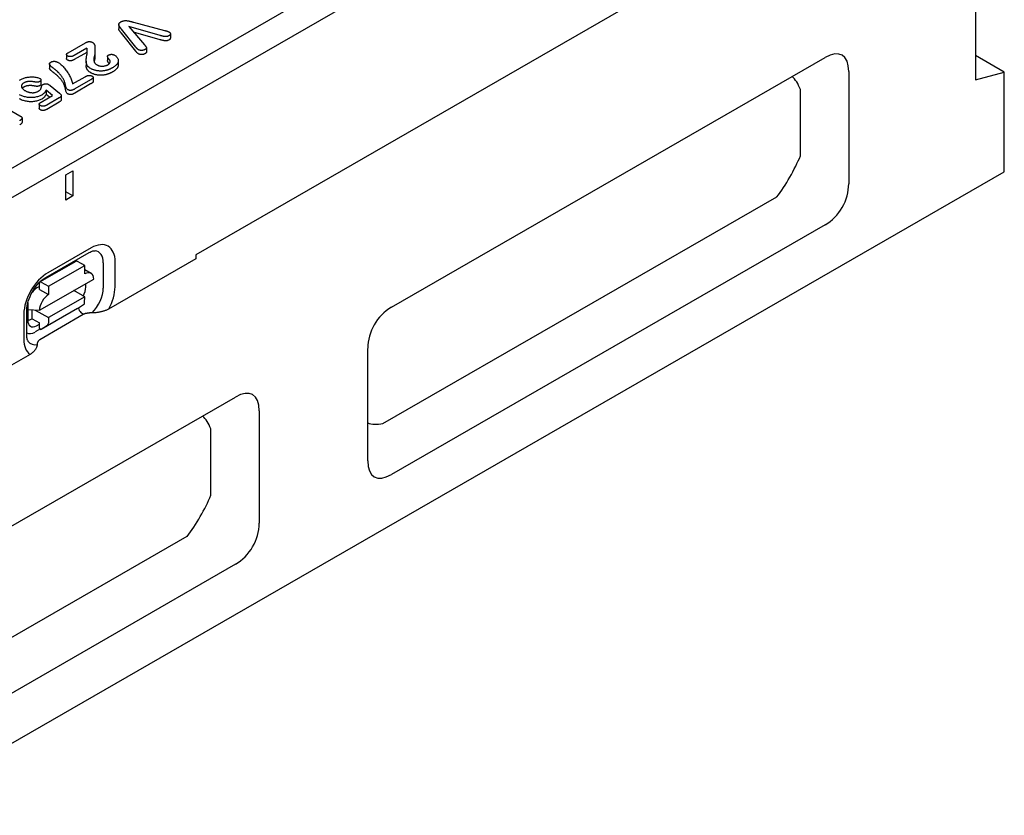
# Model space of a CAD drawing. Extents: x 164 to 1889, y 1102 to 3174.
# Drawn here: x 923 to 1096, y 1355 to 1495 of the extents above; entities that cross this region are included whole.
import ezdxf

# ---------------------------------------------------------------- set-up
doc = ezdxf.new("R2010")
doc.units = 0
doc.header["$LTSCALE"] = 8
doc.header["$MEASUREMENT"] = 0
doc.layers.add('DUENN-18', color=94, linetype='CONTINUOUS')
doc.layers.add('SICHTBAR', color=7, linetype='CONTINUOUS')

msp = doc.modelspace()

# ---------------------------------------------------------------- linework, layer by layer
at = {"layer": 'DUENN-18'}
for p, q in [((854.01, 1429.45), (1000.13, 1513.59)), ((940.55, 1493.68), (940.55, 1492.95)), ((942.32, 1493.33), (945.06, 1490.13)), ((947.83, 1491.76), (942.32, 1493.33)), ((943.14, 1494.11), (948.59, 1492.66)), ((943.55, 1489.72), (941.03, 1492.89)), ((943.55, 1488.98), (941.03, 1492.16)), ((947.83, 1491.03), (943.16, 1492.35)), ((949.63, 1492.06), (949.63, 1491.32)), ((931.63, 1488.73), (934.7, 1490.5)), ((931.37, 1488.43), (931.37, 1487.69)), ((934.92, 1489.52), (932.73, 1488.26)), ((934.92, 1488.79), (932.73, 1487.53)), ((934.92, 1489.52), (934.92, 1488.79)), ((936.36, 1489.38), (936.36, 1488.65)), ((938.56, 1488.07), (938.56, 1487.34)), ((945.41, 1489.61), (945.41, 1488.87)), ((928.37, 1486.76), (928.37, 1486.03)), ((934.79, 1487.25), (934.79, 1486.51)), ((940.46, 1487.34), (940.46, 1486.61)), ((926.85, 1483.93), (926.85, 1483.19)), ((928.46, 1482.96), (930.14, 1481.59)), ((932.43, 1483.23), (934.65, 1484.51)), ((935.6, 1483.96), (932.84, 1482.37)), ((935.6, 1483.23), (932.84, 1481.63)), ((936.06, 1484.39), (936.06, 1483.65)), ((926.89, 1480.04), (928.88, 1481.19)), ((927.75, 1482.12), (927.75, 1481.38)), ((928.88, 1481.19), (927.75, 1482.12)), ((928.35, 1480.89), (927.75, 1481.38)), ((930.43, 1481.17), (930.43, 1480.44)), ((1060.47, 1470.58), (1060.47, 1482.27)), ((918.43, 1480.36), (923.13, 1477.65)), ((926.56, 1479.68), (926.56, 1478.94)), ((930.07, 1480.78), (927.87, 1479.51)), ((930.07, 1480.04), (927.87, 1478.77)), ((923.53, 1477.22), (923.53, 1476.49)), ((987.01, 1423.46), (1056.3, 1463.36)), ((927.69, 1449.18), (935.33, 1453.56)), ((935.71, 1454.39), (928.07, 1450.01)), ((926.69, 1448.39), (933.06, 1452.04)), ((934.56, 1451.29), (933.28, 1452.02)), ((937.83, 1451.74), (937.82, 1447.32)), ((939.9, 1447.51), (939.9, 1451.93)), ((928.19, 1447.64), (934.56, 1451.29)), ((934.55, 1449.81), (934.56, 1451.29)), ((934.55, 1450.56), (935.67, 1449.92)), ((926.59, 1443.41), (936.14, 1448.88)), ((926.92, 1448.37), (928.19, 1447.64)), ((926.6, 1447.6), (926.15, 1447.34)), ((926.6, 1447.08), (926.6, 1448.18)), ((926.6, 1447.08), (928.19, 1446.16)), ((928.19, 1447.64), (928.19, 1446.16)), ((934.55, 1445.76), (932.63, 1446.87)), ((934.74, 1447.5), (934.74, 1448.08)), ((934.55, 1445.76), (928.18, 1442.11)), ((934.54, 1444.8), (934.55, 1445.76)), ((924.37, 1439.04), (924.38, 1443.46)), ((924.56, 1444.59), (924.55, 1441.66)), ((924.56, 1443.53), (926.59, 1443.41)), ((925.31, 1441.92), (925.32, 1443.49)), ((925.85, 1443.45), (928.18, 1442.11)), ((933.27, 1443.7), (926.9, 1440.05)), ((933.27, 1443.7), (934.37, 1444.4)), ((923.85, 1442.73), (923.85, 1438.31)), ((925.31, 1441.92), (926.59, 1441.19)), ((928.18, 1442.11), (928.18, 1441.15)), ((934.27, 1442.66), (933.89, 1443.02)), ((926.76, 1440.13), (925.82, 1439.59)), ((926.1, 1440.69), (926.59, 1440.97)), ((926.59, 1440.23), (926.59, 1441.19)), ((926.59, 1440.23), (926.9, 1440.05)), ((928, 1440.75), (926.9, 1440.05)), ((956.74, 1410.85), (956.74, 1422.53)), ((883.28, 1363.73), (952.57, 1403.63))]:
    msp.add_line(p, q, dxfattribs=at)
at = {"layer": 'DUENN-18', "flags": 128}
for points in [[(941.03, 1492.89), (940.99, 1492.95), (940.94, 1493), (940.9, 1493.05), (940.86, 1493.1), (940.81, 1493.15), (940.77, 1493.21), (940.73, 1493.26), (940.69, 1493.31), (940.66, 1493.37), (940.63, 1493.42), (940.6, 1493.48), (940.57, 1493.54), (940.56, 1493.59), (940.55, 1493.65), (940.55, 1493.71), (940.56, 1493.77), (940.57, 1493.82), (940.6, 1493.88), (940.63, 1493.93), (940.67, 1493.99), (940.73, 1494.04), (940.78, 1494.08), (940.85, 1494.13), (940.92, 1494.17)], [(940.92, 1494.17), (940.99, 1494.21), (941.07, 1494.25), (941.15, 1494.28), (941.24, 1494.31), (941.33, 1494.34), (941.42, 1494.35), (941.52, 1494.37), (941.62, 1494.38), (941.72, 1494.38), (941.82, 1494.38), (941.92, 1494.38), (942.02, 1494.37), (942.12, 1494.35), (942.21, 1494.34), (942.31, 1494.32), (942.4, 1494.3), (942.5, 1494.28), (942.59, 1494.25), (942.68, 1494.23), (942.77, 1494.21), (942.86, 1494.18), (942.96, 1494.16), (943.05, 1494.13), (943.14, 1494.11)], [(941.03, 1492.16), (941, 1492.19), (940.98, 1492.22), (940.95, 1492.25), (940.92, 1492.28), (940.9, 1492.32), (940.87, 1492.35), (940.85, 1492.38), (940.82, 1492.41), (940.79, 1492.44), (940.77, 1492.48), (940.74, 1492.51), (940.72, 1492.54), (940.7, 1492.57), (940.68, 1492.6), (940.65, 1492.64), (940.64, 1492.67), (940.62, 1492.7), (940.6, 1492.74), (940.59, 1492.77), (940.57, 1492.81), (940.56, 1492.84), (940.55, 1492.88), (940.55, 1492.91), (940.55, 1492.95)], [(949.37, 1491.71), (949.32, 1491.68), (949.27, 1491.66), (949.21, 1491.63), (949.15, 1491.61), (949.09, 1491.59), (949.03, 1491.57), (948.96, 1491.56), (948.89, 1491.56), (948.82, 1491.56), (948.75, 1491.56), (948.68, 1491.57), (948.61, 1491.58), (948.54, 1491.59), (948.48, 1491.6), (948.41, 1491.61), (948.34, 1491.63), (948.28, 1491.64), (948.21, 1491.66), (948.15, 1491.68), (948.09, 1491.69), (948.02, 1491.71), (947.96, 1491.73), (947.9, 1491.74), (947.83, 1491.76)], [(948.59, 1492.66), (948.63, 1492.65), (948.67, 1492.64), (948.7, 1492.63), (948.74, 1492.62), (948.77, 1492.61), (948.81, 1492.6), (948.85, 1492.59), (948.88, 1492.58), (948.92, 1492.57), (948.95, 1492.56), (948.99, 1492.55), (949.02, 1492.54), (949.06, 1492.53), (949.09, 1492.52), (949.13, 1492.51), (949.16, 1492.49), (949.19, 1492.48), (949.23, 1492.47), (949.26, 1492.46), (949.29, 1492.44), (949.32, 1492.43), (949.35, 1492.42), (949.38, 1492.4), (949.41, 1492.38)], [(949.41, 1492.38), (949.45, 1492.36), (949.48, 1492.34), (949.51, 1492.31), (949.54, 1492.28), (949.56, 1492.26), (949.58, 1492.23), (949.6, 1492.2), (949.61, 1492.17), (949.62, 1492.14), (949.63, 1492.11), (949.63, 1492.07), (949.63, 1492.04), (949.63, 1492.01), (949.62, 1491.98), (949.61, 1491.95), (949.6, 1491.92), (949.58, 1491.89), (949.56, 1491.86), (949.54, 1491.83), (949.51, 1491.81), (949.48, 1491.78), (949.44, 1491.76), (949.41, 1491.73), (949.37, 1491.71)], [(934.7, 1490.5), (934.75, 1490.52), (934.79, 1490.54), (934.83, 1490.56), (934.88, 1490.58), (934.93, 1490.6), (934.98, 1490.62), (935.03, 1490.64), (935.08, 1490.65), (935.13, 1490.66), (935.19, 1490.67), (935.25, 1490.68), (935.3, 1490.68), (935.36, 1490.68), (935.42, 1490.68), (935.48, 1490.68), (935.54, 1490.68), (935.59, 1490.67), (935.65, 1490.66), (935.7, 1490.65), (935.75, 1490.63), (935.8, 1490.62), (935.85, 1490.6), (935.9, 1490.58), (935.94, 1490.56)], [(935.94, 1490.56), (935.97, 1490.53), (936, 1490.51), (936.03, 1490.49), (936.06, 1490.46), (936.09, 1490.44), (936.11, 1490.41), (936.13, 1490.38), (936.15, 1490.36), (936.17, 1490.33), (936.19, 1490.3), (936.21, 1490.27), (936.23, 1490.25), (936.24, 1490.22), (936.26, 1490.19), (936.27, 1490.16), (936.29, 1490.13), (936.3, 1490.1), (936.31, 1490.08), (936.32, 1490.05), (936.33, 1490.02), (936.34, 1489.99), (936.35, 1489.96), (936.35, 1489.93), (936.35, 1489.9)], [(936.35, 1489.9), (936.35, 1489.82), (936.36, 1489.75), (936.36, 1489.67), (936.36, 1489.59), (936.36, 1489.52), (936.36, 1489.44), (936.36, 1489.36), (936.36, 1489.29), (936.36, 1489.21), (936.36, 1489.13), (936.36, 1489.06), (936.36, 1488.98), (936.35, 1488.9), (936.35, 1488.83), (936.34, 1488.75), (936.34, 1488.67), (936.33, 1488.6), (936.32, 1488.52), (936.32, 1488.44), (936.31, 1488.37), (936.3, 1488.29), (936.29, 1488.21), (936.27, 1488.14), (936.25, 1488.06)], [(945.06, 1490.13), (945.09, 1490.1), (945.12, 1490.06), (945.15, 1490.03), (945.18, 1489.99), (945.21, 1489.96), (945.24, 1489.92), (945.27, 1489.89), (945.3, 1489.85), (945.32, 1489.82), (945.35, 1489.78), (945.37, 1489.74), (945.39, 1489.71), (945.4, 1489.67), (945.41, 1489.63), (945.41, 1489.59), (945.4, 1489.55), (945.39, 1489.51), (945.38, 1489.48), (945.35, 1489.44), (945.32, 1489.41), (945.29, 1489.37), (945.25, 1489.34), (945.21, 1489.31), (945.16, 1489.28)], [(949.37, 1490.97), (949.32, 1490.95), (949.27, 1490.92), (949.21, 1490.89), (949.15, 1490.87), (949.09, 1490.85), (949.03, 1490.84), (948.96, 1490.83), (948.89, 1490.82), (948.82, 1490.82), (948.75, 1490.82), (948.68, 1490.83), (948.61, 1490.84), (948.54, 1490.85), (948.48, 1490.86), (948.41, 1490.88), (948.34, 1490.89), (948.28, 1490.91), (948.21, 1490.92), (948.15, 1490.94), (948.09, 1490.96), (948.02, 1490.97), (947.96, 1490.99), (947.9, 1491.01), (947.83, 1491.03)], [(949.63, 1491.32), (949.63, 1491.31), (949.63, 1491.29), (949.63, 1491.27), (949.62, 1491.26), (949.62, 1491.24), (949.62, 1491.23), (949.61, 1491.21), (949.6, 1491.19), (949.59, 1491.18), (949.59, 1491.16), (949.58, 1491.15), (949.57, 1491.13), (949.55, 1491.12), (949.54, 1491.1), (949.53, 1491.09), (949.51, 1491.07), (949.5, 1491.06), (949.48, 1491.05), (949.47, 1491.03), (949.45, 1491.02), (949.43, 1491.01), (949.41, 1491), (949.39, 1490.99), (949.37, 1490.97)], [(931.58, 1488.15), (931.54, 1488.17), (931.51, 1488.19), (931.48, 1488.22), (931.46, 1488.24), (931.44, 1488.26), (931.42, 1488.29), (931.4, 1488.31), (931.39, 1488.34), (931.38, 1488.37), (931.37, 1488.39), (931.37, 1488.42), (931.37, 1488.45), (931.38, 1488.48), (931.39, 1488.5), (931.4, 1488.53), (931.42, 1488.55), (931.44, 1488.58), (931.46, 1488.6), (931.48, 1488.63), (931.51, 1488.65), (931.54, 1488.67), (931.57, 1488.69), (931.6, 1488.71), (931.63, 1488.73)], [(932.73, 1488.26), (932.69, 1488.24), (932.65, 1488.22), (932.61, 1488.2), (932.57, 1488.18), (932.52, 1488.16), (932.48, 1488.14), (932.43, 1488.12), (932.38, 1488.11), (932.33, 1488.09), (932.28, 1488.08), (932.23, 1488.07), (932.18, 1488.06), (932.13, 1488.05), (932.07, 1488.05), (932.02, 1488.04), (931.96, 1488.05), (931.91, 1488.05), (931.86, 1488.06), (931.8, 1488.07), (931.75, 1488.08), (931.7, 1488.09), (931.66, 1488.11), (931.62, 1488.13), (931.58, 1488.15)], [(935.64, 1485.93), (935.47, 1486.04), (935.32, 1486.15), (935.19, 1486.27), (935.07, 1486.4), (934.99, 1486.54), (934.92, 1486.68), (934.87, 1486.82), (934.83, 1486.96), (934.8, 1487.1), (934.79, 1487.24), (934.8, 1487.39), (934.82, 1487.53), (934.83, 1487.67), (934.85, 1487.82), (934.88, 1487.96), (934.9, 1488.1), (934.92, 1488.24), (934.95, 1488.39), (934.97, 1488.53), (934.98, 1488.67), (935, 1488.82), (935, 1488.96), (935, 1489.1), (934.99, 1489.25)], [(934.99, 1489.25), (934.98, 1489.26), (934.98, 1489.27), (934.98, 1489.28), (934.98, 1489.29), (934.98, 1489.3), (934.97, 1489.32), (934.97, 1489.33), (934.97, 1489.34), (934.97, 1489.35), (934.97, 1489.36), (934.96, 1489.37), (934.96, 1489.39), (934.96, 1489.4), (934.95, 1489.41), (934.95, 1489.42), (934.95, 1489.43), (934.94, 1489.44), (934.94, 1489.45), (934.94, 1489.47), (934.93, 1489.48), (934.93, 1489.49), (934.93, 1489.5), (934.92, 1489.51), (934.92, 1489.52)], [(934.97, 1488.59), (934.97, 1488.6), (934.97, 1488.61), (934.97, 1488.61), (934.97, 1488.62), (934.96, 1488.63), (934.96, 1488.64), (934.96, 1488.65), (934.96, 1488.66), (934.96, 1488.66), (934.95, 1488.67), (934.95, 1488.68), (934.95, 1488.69), (934.95, 1488.7), (934.94, 1488.7), (934.94, 1488.71), (934.94, 1488.72), (934.94, 1488.73), (934.93, 1488.74), (934.93, 1488.75), (934.93, 1488.75), (934.93, 1488.76), (934.92, 1488.77), (934.92, 1488.78), (934.92, 1488.79)], [(936.36, 1488.65), (936.36, 1488.59), (936.36, 1488.54), (936.36, 1488.48), (936.36, 1488.43), (936.36, 1488.37), (936.36, 1488.32), (936.36, 1488.26), (936.35, 1488.21), (936.35, 1488.15), (936.35, 1488.1), (936.35, 1488.04), (936.34, 1487.99), (936.34, 1487.93), (936.33, 1487.88), (936.33, 1487.82), (936.32, 1487.77), (936.32, 1487.71), (936.31, 1487.66), (936.31, 1487.6), (936.3, 1487.55), (936.29, 1487.49), (936.28, 1487.44), (936.26, 1487.38), (936.25, 1487.33)], [(938.98, 1487.39), (938.96, 1487.43), (938.94, 1487.47), (938.91, 1487.51), (938.87, 1487.55), (938.84, 1487.59), (938.81, 1487.62), (938.78, 1487.66), (938.75, 1487.7), (938.72, 1487.74), (938.69, 1487.78), (938.66, 1487.82), (938.64, 1487.86), (938.61, 1487.9), (938.6, 1487.95), (938.58, 1487.99), (938.57, 1488.03), (938.56, 1488.07), (938.57, 1488.12), (938.58, 1488.16), (938.61, 1488.2), (938.64, 1488.24), (938.68, 1488.28), (938.73, 1488.31), (938.78, 1488.34)], [(938.78, 1488.34), (938.81, 1488.36), (938.85, 1488.38), (938.89, 1488.39), (938.93, 1488.41), (938.97, 1488.42), (939.01, 1488.43), (939.05, 1488.44), (939.1, 1488.45), (939.15, 1488.45), (939.19, 1488.46), (939.24, 1488.46), (939.29, 1488.46), (939.34, 1488.46), (939.38, 1488.45), (939.43, 1488.45), (939.47, 1488.44), (939.52, 1488.43), (939.56, 1488.42), (939.6, 1488.4), (939.64, 1488.39), (939.68, 1488.37), (939.72, 1488.36), (939.75, 1488.34), (939.79, 1488.32)], [(939.79, 1488.32), (939.91, 1488.24), (940.02, 1488.16), (940.11, 1488.07), (940.2, 1487.98), (940.27, 1487.89), (940.34, 1487.79), (940.39, 1487.69), (940.42, 1487.59), (940.45, 1487.48), (940.46, 1487.38), (940.46, 1487.28), (940.44, 1487.17), (940.42, 1487.07), (940.38, 1486.97), (940.33, 1486.87), (940.26, 1486.77), (940.19, 1486.68), (940.11, 1486.58), (940.02, 1486.49), (939.92, 1486.41), (939.82, 1486.32), (939.7, 1486.24), (939.58, 1486.16), (939.46, 1486.09)], [(944.01, 1489.26), (943.99, 1489.28), (943.96, 1489.3), (943.94, 1489.31), (943.91, 1489.33), (943.89, 1489.35), (943.87, 1489.37), (943.85, 1489.38), (943.83, 1489.4), (943.81, 1489.42), (943.79, 1489.44), (943.77, 1489.46), (943.75, 1489.48), (943.73, 1489.5), (943.72, 1489.52), (943.7, 1489.54), (943.68, 1489.56), (943.67, 1489.58), (943.65, 1489.6), (943.64, 1489.62), (943.62, 1489.64), (943.61, 1489.66), (943.59, 1489.68), (943.57, 1489.7), (943.55, 1489.72)], [(944.01, 1488.53), (943.99, 1488.54), (943.96, 1488.56), (943.94, 1488.58), (943.91, 1488.59), (943.89, 1488.61), (943.87, 1488.63), (943.85, 1488.65), (943.83, 1488.67), (943.81, 1488.69), (943.79, 1488.71), (943.77, 1488.72), (943.75, 1488.74), (943.73, 1488.76), (943.72, 1488.78), (943.7, 1488.8), (943.68, 1488.82), (943.67, 1488.84), (943.65, 1488.86), (943.64, 1488.88), (943.62, 1488.9), (943.61, 1488.92), (943.59, 1488.94), (943.57, 1488.96), (943.55, 1488.98)], [(945.16, 1489.28), (945.12, 1489.26), (945.08, 1489.24), (945.04, 1489.22), (944.99, 1489.21), (944.95, 1489.19), (944.9, 1489.18), (944.85, 1489.17), (944.8, 1489.16), (944.75, 1489.15), (944.7, 1489.15), (944.64, 1489.14), (944.59, 1489.14), (944.54, 1489.14), (944.49, 1489.14), (944.43, 1489.15), (944.38, 1489.15), (944.33, 1489.16), (944.28, 1489.17), (944.23, 1489.18), (944.18, 1489.19), (944.14, 1489.21), (944.09, 1489.23), (944.05, 1489.25), (944.01, 1489.26)], [(945.16, 1488.55), (945.12, 1488.53), (945.08, 1488.51), (945.04, 1488.49), (944.99, 1488.47), (944.95, 1488.46), (944.9, 1488.44), (944.85, 1488.43), (944.8, 1488.42), (944.75, 1488.42), (944.7, 1488.41), (944.64, 1488.41), (944.59, 1488.41), (944.54, 1488.4), (944.49, 1488.41), (944.43, 1488.41), (944.38, 1488.42), (944.33, 1488.42), (944.28, 1488.43), (944.23, 1488.44), (944.18, 1488.46), (944.14, 1488.47), (944.09, 1488.49), (944.05, 1488.51), (944.01, 1488.53)], [(945.41, 1488.87), (945.41, 1488.86), (945.41, 1488.84), (945.4, 1488.83), (945.4, 1488.81), (945.4, 1488.8), (945.4, 1488.78), (945.39, 1488.77), (945.38, 1488.75), (945.38, 1488.74), (945.37, 1488.72), (945.36, 1488.71), (945.35, 1488.7), (945.34, 1488.68), (945.32, 1488.67), (945.31, 1488.65), (945.3, 1488.64), (945.28, 1488.63), (945.26, 1488.62), (945.25, 1488.6), (945.23, 1488.59), (945.21, 1488.58), (945.2, 1488.57), (945.18, 1488.56), (945.16, 1488.55)], [(928.72, 1486.27), (928.68, 1486.3), (928.65, 1486.33), (928.61, 1486.36), (928.58, 1486.4), (928.55, 1486.43), (928.52, 1486.46), (928.49, 1486.5), (928.46, 1486.53), (928.44, 1486.57), (928.42, 1486.61), (928.4, 1486.64), (928.38, 1486.68), (928.37, 1486.72), (928.37, 1486.75), (928.37, 1486.79), (928.38, 1486.83), (928.39, 1486.87), (928.41, 1486.9), (928.44, 1486.94), (928.47, 1486.97), (928.5, 1487.01), (928.54, 1487.04), (928.59, 1487.07), (928.63, 1487.09)], [(928.63, 1487.09), (928.68, 1487.12), (928.72, 1487.14), (928.77, 1487.16), (928.82, 1487.18), (928.88, 1487.19), (928.93, 1487.21), (928.99, 1487.21), (929.05, 1487.22), (929.11, 1487.23), (929.17, 1487.23), (929.23, 1487.22), (929.29, 1487.22), (929.35, 1487.21), (929.41, 1487.2), (929.46, 1487.19), (929.52, 1487.17), (929.57, 1487.16), (929.62, 1487.14), (929.67, 1487.12), (929.72, 1487.1), (929.77, 1487.08), (929.81, 1487.05), (929.86, 1487.03), (929.9, 1487.01)], [(929.9, 1487.01), (930.1, 1486.88), (930.27, 1486.74), (930.44, 1486.6), (930.59, 1486.46), (930.74, 1486.31), (930.88, 1486.16), (931.01, 1486), (931.13, 1485.85), (931.25, 1485.69), (931.37, 1485.54), (931.48, 1485.38), (931.59, 1485.22), (931.69, 1485.06), (931.78, 1484.9), (931.87, 1484.73), (931.95, 1484.57), (932.03, 1484.4), (932.11, 1484.24), (932.17, 1484.07), (932.24, 1483.91), (932.29, 1483.74), (932.34, 1483.57), (932.39, 1483.4), (932.43, 1483.23)], [(931.58, 1487.42), (931.56, 1487.43), (931.55, 1487.44), (931.53, 1487.45), (931.52, 1487.45), (931.5, 1487.46), (931.49, 1487.48), (931.48, 1487.49), (931.47, 1487.5), (931.45, 1487.51), (931.44, 1487.52), (931.43, 1487.53), (931.42, 1487.54), (931.42, 1487.55), (931.41, 1487.57), (931.4, 1487.58), (931.4, 1487.59), (931.39, 1487.6), (931.38, 1487.61), (931.38, 1487.63), (931.38, 1487.64), (931.37, 1487.65), (931.37, 1487.67), (931.37, 1487.68), (931.37, 1487.69)], [(932.73, 1487.53), (932.69, 1487.5), (932.65, 1487.48), (932.61, 1487.46), (932.57, 1487.44), (932.52, 1487.42), (932.48, 1487.4), (932.43, 1487.39), (932.38, 1487.37), (932.33, 1487.36), (932.28, 1487.34), (932.23, 1487.33), (932.18, 1487.32), (932.13, 1487.32), (932.07, 1487.31), (932.02, 1487.31), (931.96, 1487.31), (931.91, 1487.31), (931.86, 1487.32), (931.8, 1487.33), (931.75, 1487.34), (931.7, 1487.36), (931.66, 1487.38), (931.62, 1487.4), (931.58, 1487.42)], [(935.64, 1485.2), (935.57, 1485.24), (935.5, 1485.29), (935.43, 1485.33), (935.36, 1485.38), (935.3, 1485.43), (935.25, 1485.48), (935.19, 1485.53), (935.14, 1485.58), (935.1, 1485.64), (935.06, 1485.69), (935.02, 1485.75), (934.99, 1485.8), (934.96, 1485.86), (934.93, 1485.92), (934.91, 1485.98), (934.88, 1486.04), (934.86, 1486.1), (934.85, 1486.15), (934.83, 1486.21), (934.82, 1486.27), (934.81, 1486.33), (934.8, 1486.39), (934.79, 1486.45), (934.79, 1486.51)], [(936.25, 1488.06), (936.23, 1488), (936.22, 1487.93), (936.2, 1487.87), (936.19, 1487.81), (936.18, 1487.74), (936.17, 1487.68), (936.17, 1487.61), (936.17, 1487.55), (936.17, 1487.48), (936.17, 1487.42), (936.18, 1487.36), (936.19, 1487.29), (936.21, 1487.23), (936.23, 1487.16), (936.25, 1487.1), (936.28, 1487.04), (936.31, 1486.98), (936.35, 1486.92), (936.4, 1486.86), (936.45, 1486.8), (936.51, 1486.75), (936.57, 1486.69), (936.64, 1486.64), (936.72, 1486.59)], [(936.25, 1487.33), (936.25, 1487.32), (936.25, 1487.32), (936.24, 1487.31), (936.24, 1487.3), (936.24, 1487.3), (936.24, 1487.29), (936.24, 1487.29), (936.24, 1487.28), (936.24, 1487.28), (936.23, 1487.27), (936.23, 1487.27), (936.23, 1487.26), (936.23, 1487.26), (936.23, 1487.25), (936.23, 1487.25), (936.23, 1487.24), (936.22, 1487.23), (936.22, 1487.23), (936.22, 1487.22), (936.22, 1487.22), (936.22, 1487.21), (936.22, 1487.21), (936.22, 1487.2), (936.21, 1487.2)], [(936.72, 1486.59), (936.78, 1486.56), (936.85, 1486.53), (936.92, 1486.5), (936.99, 1486.47), (937.07, 1486.45), (937.15, 1486.42), (937.23, 1486.41), (937.32, 1486.39), (937.4, 1486.38), (937.49, 1486.37), (937.58, 1486.37), (937.66, 1486.37), (937.75, 1486.37), (937.84, 1486.38), (937.92, 1486.39), (938.01, 1486.4), (938.09, 1486.42), (938.17, 1486.43), (938.25, 1486.46), (938.33, 1486.48), (938.4, 1486.51), (938.47, 1486.54), (938.54, 1486.57), (938.61, 1486.61)], [(938.87, 1486.81), (938.86, 1486.83), (938.84, 1486.85), (938.82, 1486.88), (938.8, 1486.9), (938.79, 1486.92), (938.77, 1486.94), (938.75, 1486.96), (938.74, 1486.98), (938.72, 1487), (938.7, 1487.02), (938.69, 1487.05), (938.67, 1487.07), (938.66, 1487.09), (938.65, 1487.11), (938.63, 1487.13), (938.62, 1487.16), (938.61, 1487.18), (938.6, 1487.2), (938.59, 1487.22), (938.58, 1487.25), (938.57, 1487.27), (938.57, 1487.29), (938.56, 1487.32), (938.56, 1487.34)], [(938.61, 1486.61), (938.65, 1486.63), (938.69, 1486.66), (938.73, 1486.69), (938.77, 1486.71), (938.8, 1486.74), (938.83, 1486.77), (938.86, 1486.8), (938.89, 1486.83), (938.92, 1486.87), (938.94, 1486.9), (938.96, 1486.93), (938.98, 1486.97), (938.99, 1487), (939, 1487.04), (939.01, 1487.07), (939.02, 1487.11), (939.02, 1487.14), (939.03, 1487.18), (939.02, 1487.21), (939.02, 1487.25), (939.01, 1487.28), (939.01, 1487.32), (939, 1487.35), (938.98, 1487.39)], [(940.46, 1486.61), (940.46, 1486.55), (940.45, 1486.49), (940.44, 1486.43), (940.43, 1486.37), (940.41, 1486.31), (940.39, 1486.26), (940.36, 1486.2), (940.33, 1486.14), (940.3, 1486.09), (940.26, 1486.03), (940.22, 1485.98), (940.18, 1485.92), (940.13, 1485.87), (940.08, 1485.82), (940.03, 1485.77), (939.98, 1485.72), (939.92, 1485.67), (939.86, 1485.62), (939.8, 1485.57), (939.73, 1485.53), (939.67, 1485.48), (939.6, 1485.44), (939.53, 1485.4), (939.46, 1485.35)], [(928.72, 1485.53), (928.7, 1485.55), (928.68, 1485.57), (928.66, 1485.59), (928.63, 1485.61), (928.61, 1485.63), (928.59, 1485.65), (928.58, 1485.67), (928.56, 1485.69), (928.54, 1485.71), (928.52, 1485.73), (928.5, 1485.75), (928.49, 1485.77), (928.47, 1485.79), (928.46, 1485.81), (928.44, 1485.83), (928.43, 1485.85), (928.42, 1485.87), (928.41, 1485.89), (928.4, 1485.91), (928.39, 1485.94), (928.38, 1485.96), (928.37, 1485.98), (928.37, 1486), (928.37, 1486.03)], [(930.05, 1485.13), (930, 1485.18), (929.95, 1485.23), (929.9, 1485.28), (929.85, 1485.33), (929.8, 1485.38), (929.75, 1485.43), (929.7, 1485.48), (929.64, 1485.53), (929.59, 1485.57), (929.53, 1485.62), (929.48, 1485.67), (929.42, 1485.71), (929.36, 1485.76), (929.3, 1485.81), (929.24, 1485.85), (929.18, 1485.9), (929.12, 1485.94), (929.06, 1485.99), (929, 1486.03), (928.95, 1486.08), (928.89, 1486.13), (928.83, 1486.17), (928.77, 1486.22), (928.72, 1486.27)], [(930.05, 1484.4), (930, 1484.45), (929.95, 1484.5), (929.9, 1484.55), (929.85, 1484.6), (929.8, 1484.65), (929.75, 1484.69), (929.7, 1484.74), (929.64, 1484.79), (929.59, 1484.84), (929.53, 1484.88), (929.48, 1484.93), (929.42, 1484.98), (929.36, 1485.02), (929.3, 1485.07), (929.24, 1485.12), (929.18, 1485.16), (929.12, 1485.21), (929.06, 1485.25), (929, 1485.3), (928.95, 1485.34), (928.89, 1485.39), (928.83, 1485.44), (928.77, 1485.48), (928.72, 1485.53)], [(931.54, 1482.25), (931.42, 1482.35), (931.34, 1482.47), (931.3, 1482.59), (931.26, 1482.72), (931.23, 1482.84), (931.2, 1482.97), (931.16, 1483.09), (931.13, 1483.22), (931.1, 1483.34), (931.07, 1483.47), (931.02, 1483.59), (930.98, 1483.72), (930.92, 1483.84), (930.87, 1483.96), (930.81, 1484.08), (930.74, 1484.2), (930.67, 1484.32), (930.6, 1484.44), (930.52, 1484.56), (930.43, 1484.68), (930.34, 1484.79), (930.25, 1484.91), (930.15, 1485.02), (930.05, 1485.13)], [(934.65, 1484.51), (934.69, 1484.54), (934.73, 1484.56), (934.78, 1484.58), (934.82, 1484.6), (934.87, 1484.62), (934.91, 1484.64), (934.96, 1484.66), (935.01, 1484.68), (935.06, 1484.7), (935.11, 1484.71), (935.17, 1484.72), (935.22, 1484.73), (935.28, 1484.74), (935.34, 1484.74), (935.4, 1484.75), (935.45, 1484.74), (935.51, 1484.74), (935.57, 1484.73), (935.62, 1484.71), (935.67, 1484.7), (935.72, 1484.68), (935.77, 1484.66), (935.81, 1484.64), (935.85, 1484.62)], [(935.85, 1484.62), (935.89, 1484.59), (935.93, 1484.57), (935.96, 1484.54), (935.99, 1484.52), (936.02, 1484.49), (936.04, 1484.46), (936.05, 1484.43), (936.06, 1484.39), (936.06, 1484.36), (936.05, 1484.33), (936.03, 1484.3), (936.01, 1484.27), (935.98, 1484.24), (935.95, 1484.21), (935.93, 1484.18), (935.89, 1484.16), (935.86, 1484.13), (935.83, 1484.11), (935.79, 1484.08), (935.76, 1484.06), (935.72, 1484.03), (935.68, 1484.01), (935.64, 1483.99), (935.6, 1483.96)], [(938.16, 1485.58), (938.05, 1485.56), (937.94, 1485.54), (937.83, 1485.53), (937.72, 1485.52), (937.6, 1485.51), (937.49, 1485.51), (937.38, 1485.51), (937.26, 1485.51), (937.15, 1485.51), (937.04, 1485.52), (936.92, 1485.53), (936.81, 1485.55), (936.7, 1485.57), (936.59, 1485.59), (936.49, 1485.61), (936.38, 1485.64), (936.28, 1485.66), (936.18, 1485.7), (936.08, 1485.73), (935.99, 1485.77), (935.89, 1485.8), (935.81, 1485.84), (935.72, 1485.89), (935.64, 1485.93)], [(938.16, 1484.84), (938.05, 1484.83), (937.94, 1484.81), (937.83, 1484.79), (937.72, 1484.78), (937.6, 1484.77), (937.49, 1484.77), (937.38, 1484.77), (937.26, 1484.77), (937.15, 1484.78), (937.04, 1484.79), (936.92, 1484.8), (936.81, 1484.81), (936.7, 1484.83), (936.59, 1484.85), (936.49, 1484.87), (936.38, 1484.9), (936.28, 1484.93), (936.18, 1484.96), (936.08, 1484.99), (935.99, 1485.03), (935.89, 1485.07), (935.81, 1485.11), (935.72, 1485.15), (935.64, 1485.2)], [(939.46, 1486.09), (939.41, 1486.06), (939.36, 1486.04), (939.31, 1486.01), (939.26, 1485.99), (939.22, 1485.96), (939.17, 1485.93), (939.12, 1485.91), (939.07, 1485.89), (939.01, 1485.86), (938.96, 1485.84), (938.91, 1485.82), (938.85, 1485.79), (938.8, 1485.77), (938.75, 1485.75), (938.69, 1485.73), (938.63, 1485.71), (938.58, 1485.69), (938.52, 1485.67), (938.46, 1485.66), (938.4, 1485.64), (938.34, 1485.62), (938.28, 1485.61), (938.22, 1485.6), (938.16, 1485.58)], [(939.46, 1485.35), (939.41, 1485.33), (939.36, 1485.3), (939.31, 1485.28), (939.26, 1485.25), (939.22, 1485.22), (939.17, 1485.2), (939.12, 1485.17), (939.07, 1485.15), (939.01, 1485.13), (938.96, 1485.1), (938.91, 1485.08), (938.85, 1485.06), (938.8, 1485.04), (938.75, 1485.02), (938.69, 1485), (938.63, 1484.98), (938.58, 1484.96), (938.52, 1484.94), (938.46, 1484.92), (938.4, 1484.9), (938.34, 1484.89), (938.28, 1484.87), (938.22, 1484.86), (938.16, 1484.84)], [(923.07, 1483.89), (923.19, 1483.96), (923.31, 1484.02), (923.44, 1484.09), (923.57, 1484.15), (923.71, 1484.2), (923.85, 1484.25), (924, 1484.3), (924.15, 1484.35), (924.3, 1484.38), (924.46, 1484.42), (924.62, 1484.44), (924.79, 1484.46), (924.95, 1484.48), (925.12, 1484.49), (925.29, 1484.49), (925.46, 1484.49), (925.62, 1484.48), (925.79, 1484.46), (925.95, 1484.44), (926.11, 1484.4), (926.26, 1484.36), (926.41, 1484.32), (926.55, 1484.27), (926.68, 1484.2)], [(923.85, 1483.42), (923.77, 1483.38), (923.7, 1483.33), (923.64, 1483.27), (923.58, 1483.22), (923.53, 1483.16), (923.49, 1483.1), (923.46, 1483.04), (923.44, 1482.98), (923.43, 1482.91), (923.42, 1482.85), (923.43, 1482.79), (923.44, 1482.72), (923.46, 1482.66), (923.49, 1482.6), (923.52, 1482.54), (923.56, 1482.48), (923.61, 1482.42), (923.66, 1482.36), (923.72, 1482.31), (923.78, 1482.25), (923.85, 1482.2), (923.92, 1482.15), (923.99, 1482.11), (924.07, 1482.06)], [(925.72, 1483.6), (925.65, 1483.61), (925.57, 1483.63), (925.49, 1483.64), (925.4, 1483.65), (925.32, 1483.66), (925.24, 1483.67), (925.15, 1483.68), (925.07, 1483.68), (924.99, 1483.68), (924.9, 1483.68), (924.82, 1483.68), (924.74, 1483.67), (924.65, 1483.67), (924.57, 1483.66), (924.49, 1483.65), (924.41, 1483.63), (924.33, 1483.61), (924.26, 1483.59), (924.18, 1483.57), (924.11, 1483.54), (924.04, 1483.52), (923.97, 1483.49), (923.91, 1483.46), (923.85, 1483.42)], [(925.72, 1482.86), (925.65, 1482.88), (925.57, 1482.89), (925.49, 1482.91), (925.4, 1482.92), (925.32, 1482.93), (925.24, 1482.94), (925.15, 1482.94), (925.07, 1482.95), (924.99, 1482.95), (924.9, 1482.95), (924.82, 1482.94), (924.74, 1482.94), (924.65, 1482.93), (924.57, 1482.92), (924.49, 1482.91), (924.41, 1482.89), (924.33, 1482.88), (924.26, 1482.86), (924.18, 1482.83), (924.11, 1482.81), (924.04, 1482.78), (923.97, 1482.75), (923.91, 1482.72), (923.85, 1482.69)], [(926.66, 1483.67), (926.62, 1483.65), (926.59, 1483.63), (926.56, 1483.62), (926.53, 1483.61), (926.49, 1483.59), (926.45, 1483.58), (926.42, 1483.57), (926.38, 1483.56), (926.34, 1483.56), (926.3, 1483.55), (926.25, 1483.55), (926.21, 1483.55), (926.17, 1483.54), (926.13, 1483.54), (926.09, 1483.55), (926.05, 1483.55), (926, 1483.55), (925.96, 1483.56), (925.92, 1483.56), (925.88, 1483.57), (925.84, 1483.57), (925.8, 1483.58), (925.76, 1483.59), (925.72, 1483.6)], [(926.66, 1482.93), (926.62, 1482.91), (926.59, 1482.9), (926.56, 1482.88), (926.53, 1482.87), (926.49, 1482.86), (926.45, 1482.85), (926.42, 1482.84), (926.38, 1482.83), (926.34, 1482.82), (926.3, 1482.82), (926.25, 1482.81), (926.21, 1482.81), (926.17, 1482.81), (926.13, 1482.81), (926.09, 1482.81), (926.05, 1482.81), (926, 1482.82), (925.96, 1482.82), (925.92, 1482.82), (925.88, 1482.83), (925.84, 1482.84), (925.8, 1482.85), (925.76, 1482.85), (925.72, 1482.86)], [(926.38, 1481.95), (926.44, 1481.99), (926.51, 1482.03), (926.57, 1482.07), (926.63, 1482.11), (926.68, 1482.15), (926.73, 1482.2), (926.78, 1482.25), (926.81, 1482.3), (926.83, 1482.35), (926.85, 1482.41), (926.87, 1482.46), (926.89, 1482.51), (926.9, 1482.57), (926.91, 1482.62), (926.93, 1482.68), (926.94, 1482.73), (926.96, 1482.78), (926.98, 1482.84), (927, 1482.89), (927.02, 1482.94), (927.05, 1482.99), (927.09, 1483.04), (927.14, 1483.09), (927.2, 1483.13)], [(926.68, 1484.2), (926.71, 1484.18), (926.73, 1484.17), (926.76, 1484.15), (926.78, 1484.12), (926.8, 1484.1), (926.81, 1484.08), (926.83, 1484.05), (926.83, 1484.03), (926.84, 1484.01), (926.85, 1483.98), (926.85, 1483.96), (926.85, 1483.93), (926.85, 1483.91), (926.85, 1483.88), (926.84, 1483.86), (926.83, 1483.83), (926.82, 1483.81), (926.8, 1483.79), (926.78, 1483.76), (926.76, 1483.74), (926.74, 1483.72), (926.71, 1483.7), (926.68, 1483.68), (926.66, 1483.67)], [(926.85, 1483.19), (926.85, 1483.18), (926.85, 1483.17), (926.85, 1483.16), (926.85, 1483.15), (926.84, 1483.13), (926.84, 1483.12), (926.84, 1483.11), (926.83, 1483.1), (926.82, 1483.09), (926.82, 1483.07), (926.81, 1483.06), (926.8, 1483.05), (926.79, 1483.04), (926.78, 1483.03), (926.77, 1483.02), (926.76, 1483.01), (926.75, 1483), (926.74, 1482.99), (926.73, 1482.98), (926.71, 1482.97), (926.7, 1482.96), (926.68, 1482.95), (926.67, 1482.94), (926.66, 1482.93)], [(927.2, 1483.13), (927.24, 1483.15), (927.27, 1483.17), (927.31, 1483.18), (927.35, 1483.2), (927.39, 1483.21), (927.43, 1483.22), (927.48, 1483.23), (927.52, 1483.24), (927.57, 1483.25), (927.61, 1483.25), (927.66, 1483.26), (927.71, 1483.26), (927.75, 1483.26), (927.8, 1483.26), (927.85, 1483.25), (927.89, 1483.25), (927.94, 1483.24), (927.98, 1483.24), (928.03, 1483.23), (928.07, 1483.22), (928.11, 1483.2), (928.15, 1483.19), (928.18, 1483.17), (928.22, 1483.15)], [(928.22, 1483.15), (928.23, 1483.14), (928.24, 1483.14), (928.25, 1483.13), (928.26, 1483.12), (928.27, 1483.11), (928.28, 1483.1), (928.29, 1483.1), (928.3, 1483.09), (928.31, 1483.08), (928.32, 1483.07), (928.33, 1483.06), (928.34, 1483.06), (928.35, 1483.05), (928.36, 1483.04), (928.37, 1483.03), (928.38, 1483.02), (928.39, 1483.02), (928.4, 1483.01), (928.41, 1483), (928.42, 1482.99), (928.43, 1482.98), (928.44, 1482.98), (928.45, 1482.97), (928.46, 1482.96)], [(931.54, 1481.51), (931.42, 1481.62), (931.34, 1481.73), (931.3, 1481.86), (931.26, 1481.98), (931.23, 1482.11), (931.2, 1482.23), (931.16, 1482.36), (931.13, 1482.48), (931.1, 1482.61), (931.07, 1482.73), (931.02, 1482.86), (930.98, 1482.98), (930.92, 1483.1), (930.87, 1483.23), (930.81, 1483.35), (930.74, 1483.47), (930.67, 1483.59), (930.6, 1483.71), (930.52, 1483.83), (930.43, 1483.94), (930.34, 1484.06), (930.25, 1484.17), (930.15, 1484.28), (930.05, 1484.4)], [(936.06, 1483.65), (936.06, 1483.63), (936.05, 1483.61), (936.04, 1483.59), (936.03, 1483.57), (936.02, 1483.55), (936, 1483.53), (935.99, 1483.51), (935.97, 1483.49), (935.95, 1483.47), (935.93, 1483.45), (935.91, 1483.44), (935.89, 1483.42), (935.87, 1483.4), (935.85, 1483.38), (935.83, 1483.37), (935.8, 1483.35), (935.78, 1483.34), (935.75, 1483.32), (935.73, 1483.3), (935.7, 1483.29), (935.68, 1483.27), (935.65, 1483.26), (935.63, 1483.24), (935.6, 1483.23)], [(926.99, 1481.29), (926.85, 1481.22), (926.71, 1481.15), (926.57, 1481.09), (926.41, 1481.04), (926.25, 1480.99), (926.09, 1480.95), (925.91, 1480.91), (925.74, 1480.88), (925.56, 1480.86), (925.38, 1480.85), (925.2, 1480.84), (925.02, 1480.84), (924.84, 1480.85), (924.66, 1480.86), (924.48, 1480.88), (924.3, 1480.91), (924.13, 1480.95), (923.97, 1480.99), (923.8, 1481.03), (923.65, 1481.09), (923.49, 1481.14), (923.35, 1481.21), (923.21, 1481.27), (923.08, 1481.35)], [(923.85, 1482.69), (923.83, 1482.68), (923.82, 1482.67), (923.81, 1482.66), (923.79, 1482.65), (923.78, 1482.65), (923.77, 1482.64), (923.75, 1482.63), (923.74, 1482.62), (923.73, 1482.61), (923.72, 1482.6), (923.7, 1482.59), (923.69, 1482.58), (923.68, 1482.58), (923.67, 1482.57), (923.66, 1482.56), (923.65, 1482.55), (923.64, 1482.54), (923.63, 1482.53), (923.62, 1482.52), (923.61, 1482.51), (923.6, 1482.5), (923.59, 1482.49), (923.58, 1482.48), (923.57, 1482.47)], [(924.07, 1482.06), (924.15, 1482.02), (924.23, 1481.97), (924.31, 1481.93), (924.4, 1481.9), (924.49, 1481.86), (924.58, 1481.83), (924.67, 1481.8), (924.77, 1481.77), (924.87, 1481.75), (924.98, 1481.73), (925.08, 1481.72), (925.19, 1481.71), (925.3, 1481.7), (925.41, 1481.7), (925.52, 1481.7), (925.62, 1481.71), (925.73, 1481.73), (925.83, 1481.74), (925.93, 1481.77), (926.03, 1481.8), (926.12, 1481.83), (926.21, 1481.86), (926.3, 1481.9), (926.38, 1481.95)], [(927.75, 1482.12), (927.73, 1482.08), (927.71, 1482.04), (927.69, 1482.01), (927.67, 1481.97), (927.65, 1481.93), (927.62, 1481.89), (927.6, 1481.86), (927.57, 1481.82), (927.55, 1481.78), (927.52, 1481.75), (927.49, 1481.71), (927.46, 1481.68), (927.43, 1481.64), (927.4, 1481.61), (927.36, 1481.57), (927.33, 1481.54), (927.29, 1481.51), (927.25, 1481.47), (927.21, 1481.44), (927.17, 1481.41), (927.13, 1481.38), (927.08, 1481.35), (927.03, 1481.32), (926.99, 1481.29)], [(927.75, 1481.38), (927.73, 1481.35), (927.71, 1481.31), (927.69, 1481.27), (927.67, 1481.23), (927.65, 1481.2), (927.62, 1481.16), (927.6, 1481.12), (927.57, 1481.08), (927.55, 1481.05), (927.52, 1481.01), (927.49, 1480.98), (927.46, 1480.94), (927.43, 1480.91), (927.4, 1480.87), (927.36, 1480.84), (927.33, 1480.8), (927.29, 1480.77), (927.25, 1480.74), (927.21, 1480.71), (927.17, 1480.67), (927.13, 1480.64), (927.08, 1480.61), (927.03, 1480.58), (926.99, 1480.56)], [(930.14, 1481.59), (930.18, 1481.55), (930.22, 1481.52), (930.25, 1481.49), (930.28, 1481.46), (930.31, 1481.42), (930.34, 1481.39), (930.37, 1481.35), (930.39, 1481.32), (930.41, 1481.28), (930.42, 1481.24), (930.43, 1481.21), (930.43, 1481.17), (930.43, 1481.13), (930.42, 1481.09), (930.4, 1481.06), (930.38, 1481.02), (930.35, 1480.99), (930.32, 1480.95), (930.28, 1480.92), (930.24, 1480.89), (930.2, 1480.86), (930.16, 1480.83), (930.12, 1480.8), (930.07, 1480.78)], [(932.84, 1482.37), (932.79, 1482.34), (932.75, 1482.32), (932.7, 1482.29), (932.65, 1482.27), (932.6, 1482.25), (932.55, 1482.23), (932.5, 1482.2), (932.45, 1482.18), (932.39, 1482.17), (932.34, 1482.15), (932.28, 1482.13), (932.22, 1482.12), (932.16, 1482.11), (932.1, 1482.11), (932.04, 1482.1), (931.97, 1482.11), (931.91, 1482.11), (931.85, 1482.13), (931.79, 1482.14), (931.74, 1482.16), (931.68, 1482.18), (931.63, 1482.2), (931.59, 1482.22), (931.54, 1482.25)], [(932.84, 1481.63), (932.79, 1481.61), (932.75, 1481.58), (932.7, 1481.56), (932.65, 1481.54), (932.6, 1481.51), (932.55, 1481.49), (932.5, 1481.47), (932.45, 1481.45), (932.39, 1481.43), (932.34, 1481.41), (932.28, 1481.4), (932.22, 1481.39), (932.16, 1481.38), (932.1, 1481.37), (932.04, 1481.37), (931.97, 1481.37), (931.91, 1481.38), (931.85, 1481.39), (931.79, 1481.4), (931.74, 1481.42), (931.68, 1481.44), (931.63, 1481.46), (931.59, 1481.49), (931.54, 1481.51)], [(926.99, 1480.56), (926.85, 1480.48), (926.71, 1480.42), (926.57, 1480.36), (926.41, 1480.3), (926.25, 1480.25), (926.09, 1480.21), (925.91, 1480.18), (925.74, 1480.15), (925.56, 1480.13), (925.38, 1480.11), (925.2, 1480.1), (925.02, 1480.1), (924.84, 1480.11), (924.66, 1480.13), (924.48, 1480.15), (924.3, 1480.18), (924.13, 1480.21), (923.97, 1480.25), (923.8, 1480.3), (923.65, 1480.35), (923.49, 1480.41), (923.35, 1480.47), (923.21, 1480.54), (923.08, 1480.61)], [(926.75, 1479.42), (926.72, 1479.44), (926.69, 1479.47), (926.66, 1479.49), (926.63, 1479.52), (926.61, 1479.54), (926.59, 1479.57), (926.58, 1479.6), (926.57, 1479.63), (926.56, 1479.66), (926.56, 1479.69), (926.57, 1479.72), (926.57, 1479.75), (926.59, 1479.77), (926.6, 1479.8), (926.62, 1479.83), (926.64, 1479.86), (926.67, 1479.88), (926.69, 1479.91), (926.72, 1479.93), (926.75, 1479.95), (926.79, 1479.98), (926.82, 1480), (926.85, 1480.02), (926.89, 1480.04)], [(927.87, 1479.51), (927.83, 1479.49), (927.79, 1479.47), (927.75, 1479.45), (927.71, 1479.43), (927.67, 1479.41), (927.62, 1479.39), (927.58, 1479.37), (927.53, 1479.36), (927.48, 1479.34), (927.44, 1479.33), (927.38, 1479.32), (927.33, 1479.31), (927.28, 1479.31), (927.23, 1479.3), (927.17, 1479.3), (927.12, 1479.31), (927.07, 1479.31), (927.02, 1479.32), (926.97, 1479.33), (926.92, 1479.35), (926.88, 1479.36), (926.83, 1479.38), (926.79, 1479.4), (926.75, 1479.42)], [(930.43, 1480.44), (930.43, 1480.42), (930.43, 1480.4), (930.42, 1480.38), (930.42, 1480.36), (930.41, 1480.34), (930.4, 1480.32), (930.39, 1480.31), (930.38, 1480.29), (930.37, 1480.27), (930.35, 1480.25), (930.34, 1480.24), (930.32, 1480.22), (930.3, 1480.2), (930.28, 1480.19), (930.26, 1480.17), (930.25, 1480.16), (930.23, 1480.14), (930.2, 1480.13), (930.18, 1480.11), (930.16, 1480.1), (930.14, 1480.08), (930.12, 1480.07), (930.09, 1480.05), (930.07, 1480.04)], [(926.75, 1478.69), (926.74, 1478.7), (926.73, 1478.7), (926.71, 1478.71), (926.7, 1478.72), (926.69, 1478.73), (926.67, 1478.74), (926.66, 1478.75), (926.65, 1478.76), (926.64, 1478.77), (926.63, 1478.78), (926.62, 1478.79), (926.61, 1478.8), (926.6, 1478.81), (926.6, 1478.83), (926.59, 1478.84), (926.58, 1478.85), (926.58, 1478.86), (926.57, 1478.87), (926.57, 1478.88), (926.57, 1478.89), (926.56, 1478.91), (926.56, 1478.92), (926.56, 1478.93), (926.56, 1478.94)], [(927.87, 1478.77), (927.83, 1478.75), (927.79, 1478.73), (927.75, 1478.71), (927.71, 1478.69), (927.67, 1478.67), (927.62, 1478.65), (927.58, 1478.64), (927.53, 1478.62), (927.48, 1478.61), (927.44, 1478.59), (927.38, 1478.58), (927.33, 1478.58), (927.28, 1478.57), (927.23, 1478.57), (927.17, 1478.57), (927.12, 1478.57), (927.07, 1478.58), (927.02, 1478.59), (926.97, 1478.6), (926.92, 1478.61), (926.88, 1478.63), (926.83, 1478.65), (926.79, 1478.67), (926.75, 1478.69)], [(923.13, 1477.65), (923.18, 1477.62), (923.23, 1477.59), (923.28, 1477.56), (923.32, 1477.52), (923.37, 1477.49), (923.41, 1477.45), (923.44, 1477.42), (923.47, 1477.38), (923.5, 1477.34), (923.52, 1477.3), (923.53, 1477.25), (923.53, 1477.21), (923.52, 1477.17), (923.51, 1477.13), (923.49, 1477.09), (923.46, 1477.05), (923.43, 1477.01), (923.4, 1476.97), (923.36, 1476.94), (923.31, 1476.9), (923.27, 1476.87), (923.22, 1476.84), (923.17, 1476.8), (923.12, 1476.77)], [(923.53, 1476.49), (923.53, 1476.46), (923.52, 1476.44), (923.52, 1476.42), (923.51, 1476.4), (923.5, 1476.38), (923.49, 1476.36), (923.48, 1476.34), (923.47, 1476.32), (923.45, 1476.3), (923.44, 1476.28), (923.42, 1476.26), (923.4, 1476.24), (923.38, 1476.22), (923.36, 1476.2), (923.34, 1476.19), (923.32, 1476.17), (923.29, 1476.15), (923.27, 1476.13), (923.25, 1476.12), (923.22, 1476.1), (923.2, 1476.08), (923.17, 1476.07), (923.14, 1476.05), (923.12, 1476.04)], [(935.33, 1453.56), (935.52, 1453.66), (935.69, 1453.74), (935.85, 1453.8), (936, 1453.84), (936.13, 1453.87), (936.23, 1453.88), (936.32, 1453.89), (936.38, 1453.88)], [(924.38, 1443.46), (924.4, 1443.8), (924.44, 1444.17), (924.52, 1444.57), (924.63, 1444.99), (924.77, 1445.42), (924.95, 1445.85), (925.15, 1446.28), (925.38, 1446.71), (925.63, 1447.12), (925.9, 1447.51), (926.19, 1447.87), (926.49, 1448.21), (926.8, 1448.51), (927.1, 1448.77), (927.4, 1449), (927.69, 1449.18)], [(924.62, 1437.94), (924.59, 1437.99), (924.55, 1438.07), (924.5, 1438.17), (924.46, 1438.3), (924.43, 1438.45), (924.4, 1438.62), (924.38, 1438.82), (924.37, 1439.04)]]:
    msp.add_lwpolyline(points, dxfattribs=at)
at = {"layer": 'DUENN-18'}
for centre, major_axis, ratio, start_param, end_param in [((1057.36, 1477.48), (0.3, 7.64), 0.497723, 5.40813, 5.909844), ((1057.36, 1467.58), (3.6, 6.24), 0.202982, 4.092884, 5.328447), ((935.7, 1449.52), (2.97, 5.16), 0.578093, 5.493849, 7.064646), ((934.83, 1450.02), (2.12, 3.68), 0.578093, 5.493849, 6.522515), ((933.28, 1451.65), (-0.224, 0.39), 0.579246, 5.500729, 6.283185), ((928.06, 1445.14), (-2.97, -5.16), 0.578093, 3.923053, 5.493849), ((933.15, 1449.51), (1.12, 1.95), 0.578093, 6.171636, 6.394735), ((934.55, 1447.97), (1.12, 1.95), 0.578093, 5.493849, 7.064646), ((926.92, 1448), (-0.224, 0.39), 0.579246, 5.500729, 7.071525), ((926.15, 1445.5), (-1.12, -1.95), 0.578093, 3.923053, 4.497432), ((933.14, 1446.64), (1.06, 2.01), 0.594642, 4.664483, 5.438615), ((934.82, 1445.6), (-2.12, -3.68), 0.578093, 1.135034, 2.352257), ((935.69, 1445.1), (2.97, 5.16), 0.578093, 4.762339, 5.493849), ((926.15, 1445.5), (-1.12, -1.95), 0.578093, 5.39835, 5.493849), ((928.19, 1444.32), (1.12, 1.95), 0.578093, 0.78146, 2.352257), ((933.91, 1445.17), (0.448, -0.781), 0.579246, 0.027327, 0.78834), ((934.09, 1443.6), (-0.448, 0.781), 0.579246, 0.974526, 2.03625), ((925.32, 1443.76), (-1.12, -1.95), 0.578093, 0.282442, 0.78146), ((926.15, 1442.64), (1.11, 2.06), 0.560079, 2.332058, 3.872814), ((925.83, 1442), (-1.47, -2.56), 0.578093, 0.014326, 0.78146), ((927.54, 1441.52), (0.448, -0.781), 0.579246, 0.027327, 0.78834), ((928.05, 1440.72), (-2.97, -5.16), 0.578093, 5.493849, 6.234275), ((927.18, 1441.22), (-2.12, -3.68), 0.578093, 6.043855, 6.730206), ((953.63, 1417.75), (0.3, 7.64), 0.497723, 5.40813, 5.909844), ((989.61, 1428.56), (-6.46, -4.09), 0.49885, 0.375223, 0.872031), ((953.63, 1407.84), (3.6, 6.24), 0.202982, 4.092884, 5.328447)]:
    msp.add_ellipse(centre, major_axis=major_axis, ratio=ratio, start_param=start_param, end_param=end_param, dxfattribs=at)
at = {"layer": 'SICHTBAR'}
for p, q in [((772.74, 1377.44), (1090.62, 1560.49)), ((1091.26, 1532.17), (1091.26, 1483.97)), ((1063.96, 1516.44), (954.12, 1453.19)), ((1096.35, 1485.33), (1091.26, 1488.26)), ((988.52, 1443.94), (1064.82, 1487.87)), ((1068.99, 1485.45), (1068.99, 1465.67)), ((1091.26, 1483.97), (1096.35, 1485.33)), ((1096.35, 1467.77), (1096.35, 1485.33)), ((461.23, 1102.03), (1096.35, 1467.77)), ((931.21, 1467.22), (932.48, 1467.95)), ((932.48, 1467.95), (932.48, 1463.54)), ((931.21, 1462.81), (931.21, 1467.22)), ((932.48, 1463.54), (931.21, 1464.27)), ((932.48, 1463.54), (931.21, 1462.81)), ((1064.82, 1458.44), (988.52, 1414.5)), ((954.12, 1452.45), (938.74, 1443.6)), ((954.12, 1453.19), (954.12, 1452.45)), ((934.27, 1442.66), (926.68, 1438.23)), ((984.35, 1416.93), (984.35, 1436.71)), ((924.94, 1435.65), (909.89, 1426.98)), ((884.78, 1384.2), (961.08, 1428.14)), ((965.25, 1425.72), (965.25, 1405.93)), ((961.08, 1398.71), (884.78, 1354.77))]:
    msp.add_line(p, q, dxfattribs=at)
at = {"layer": 'SICHTBAR', "flags": 128}
for points in [[(938.82, 1443.64), (938.72, 1443.59), (938.62, 1443.54), (938.51, 1443.49), (938.4, 1443.44), (938.29, 1443.39), (938.17, 1443.35), (938.05, 1443.31), (937.94, 1443.27), (937.82, 1443.24), (937.7, 1443.2), (937.58, 1443.17), (937.45, 1443.14), (937.32, 1443.11), (937.19, 1443.08), (937.05, 1443.06), (936.92, 1443.03), (936.8, 1443.01), (936.67, 1443), (936.54, 1442.98), (936.4, 1442.97), (936.27, 1442.95), (936.13, 1442.94), (935.99, 1442.94), (935.85, 1442.94)], [(935.85, 1442.94), (935.76, 1442.94), (935.67, 1442.94), (935.59, 1442.94), (935.5, 1442.93), (935.42, 1442.93), (935.34, 1442.92), (935.26, 1442.92), (935.19, 1442.91), (935.11, 1442.9), (935.04, 1442.89), (934.97, 1442.88), (934.91, 1442.87), (934.84, 1442.86), (934.78, 1442.85), (934.72, 1442.83), (934.66, 1442.82), (934.61, 1442.8), (934.55, 1442.78), (934.5, 1442.76), (934.45, 1442.74), (934.4, 1442.72), (934.35, 1442.7), (934.31, 1442.68), (934.27, 1442.66)], [(926.68, 1438.23), (926.64, 1438.21), (926.6, 1438.18), (926.56, 1438.16), (926.53, 1438.13), (926.5, 1438.1), (926.47, 1438.08), (926.44, 1438.05), (926.41, 1438.02), (926.39, 1437.98), (926.36, 1437.95), (926.34, 1437.92), (926.32, 1437.88), (926.3, 1437.85), (926.28, 1437.81), (926.27, 1437.77), (926.25, 1437.73), (926.24, 1437.69), (926.23, 1437.65), (926.22, 1437.61), (926.21, 1437.56), (926.2, 1437.52), (926.2, 1437.47), (926.2, 1437.42), (926.19, 1437.38)], [(926.19, 1437.38), (926.19, 1437.3), (926.18, 1437.22), (926.16, 1437.14), (926.14, 1437.06), (926.11, 1436.98), (926.08, 1436.9), (926.05, 1436.83), (926.01, 1436.75), (925.97, 1436.68), (925.93, 1436.6), (925.88, 1436.52), (925.83, 1436.45), (925.77, 1436.37), (925.71, 1436.3), (925.66, 1436.23), (925.59, 1436.16), (925.53, 1436.1), (925.46, 1436.03), (925.38, 1435.96), (925.3, 1435.9), (925.21, 1435.83), (925.12, 1435.77), (925.03, 1435.71), (924.94, 1435.65)]]:
    msp.add_lwpolyline(points, dxfattribs=at)
at = {"layer": 'SICHTBAR'}
for centre, major_axis, ratio, start_param, end_param in [((1062.77, 1479.51), (5.06, 8.78), 0.410773, 5.664303, 6.899866), ((1062.77, 1464.45), (3.57, 6.25), 0.813563, 4.089249, 5.324811), ((990.56, 1437.93), (-3.57, -6.25), 0.813563, 4.089249, 5.324811), ((959.04, 1419.78), (5.06, 8.78), 0.410773, 5.664303, 6.899866), ((990.56, 1422.87), (-5.06, -8.78), 0.410773, 5.664303, 6.899866), ((959.04, 1404.72), (3.57, 6.25), 0.813563, 4.089249, 5.324811)]:
    msp.add_ellipse(centre, major_axis=major_axis, ratio=ratio, start_param=start_param, end_param=end_param, dxfattribs=at)

doc.saveas('drawing.dxf')
